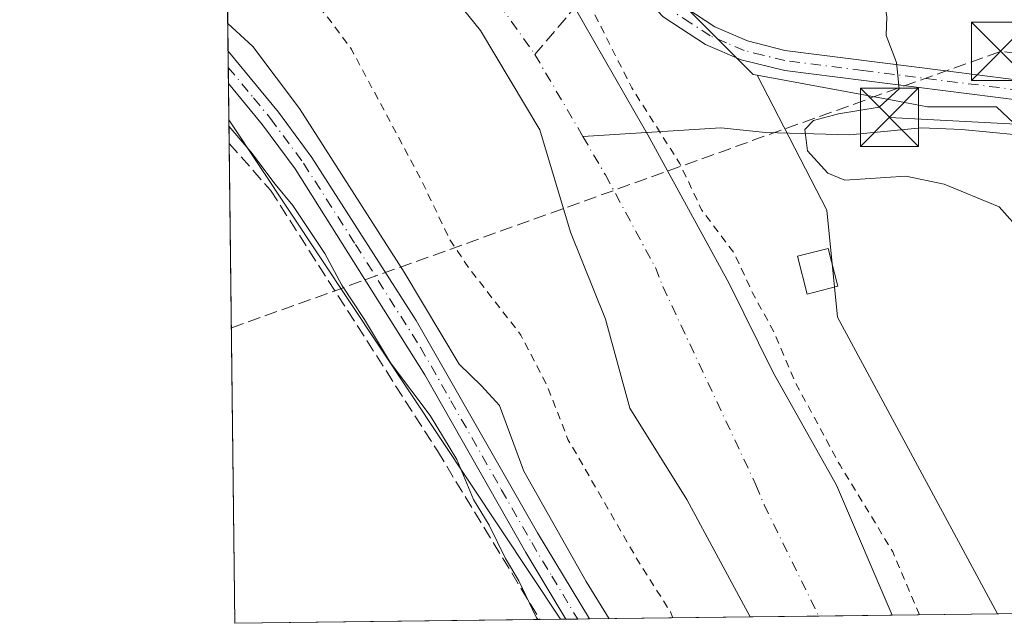
# Model space of a CAD drawing. Units: metres. Extents: x 583877 to 587418, y 4702106 to 4705846.
# Drawn here: x 583877 to 584005, y 4703491 to 4703569 of the extents above; entities that cross this region are included whole.
import ezdxf

# ---------------------------------------------------------------- set-up
doc = ezdxf.new("R2010")
doc.units = ezdxf.units.M
doc.header["$MEASUREMENT"] = 0
for name, pattern in [('DGN Style 2', [1.6480167562047852, 0.988810053722871, -0.6592067024819142]), ('DGN Style 3', [2.307223458686699, 1.648016756204785, -0.6592067024819142]), ('DGN Style 4', [2.6384748266838614, 1.318413404963828, -0.6592067024819142, 0.001648016756204785, -0.6592067024819142])]:
    doc.linetypes.add(name, pattern=pattern)
for name, color, linetype, lineweight in [('Arbolado forestal CxS', 92, 'Continuous', 0), ('Camino Cxs', 7, 'Continuous', 0), ('Camino eje', 30, 'DGN Style 4', 13), ('Comarca CxS', 21, 'Continuous', 0), ('Comunidad Autónoma CxS', 142, 'Continuous', 0), ('Conducción de hidrocarburos lineal', 6, 'DGN Style 3', 0), ('Corriente artificial lineal', 4, 'DGN Style 3', 13), ('Corriente natural Cxs', 4, 'Continuous', 13), ('Corriente natural eje', 4, 'DGN Style 4', 0), ('Corriente natural lineal', 142, 'Continuous', 13), ('Cultivos herbáceos CxS', 92, 'Continuous', 0), ('Curva de nivel auxiliar', 30, 'DGN Style 2', 0), ('Curva de nivel normal', 30, 'Continuous', 0), ('Edificación Cxs', 1, 'Continuous', 13), ('Instalación de seguridad ciudadana CxS', 111, 'Continuous', 0), ('Municipio CxS', 4, 'Continuous', 0), ('Núcleo urbano CxS', 7, 'Continuous', 0), ('Pista no pavimentada Cxs', 111, 'Continuous', 0), ('Pista no pavimentada eje', 91, 'DGN Style 4', 0), ('Provincia CxS', 1, 'Continuous', 0), ('Suelo desnudo CxS', 253, 'Continuous', 0), ('Tendido', 6, 'Continuous', 0), ('Torre de tendido puntual', 7, 'Continuous', 0)]:
    doc.layers.add(name, color=color, linetype=linetype, lineweight=lineweight)

# ---------------------------------------------------------------- blocks, each defined once
blk = doc.blocks.new('*U20')
at = {"layer": 'Suelo desnudo CxS', "color": 253, "linetype": 'Continuous', "lineweight": 0}
blk.add_polyline3d([(583942.4301000005, 4703582.390100001, 331.0733999999939), (583950.2801000001, 4703568.640100001, 331.0767999999953), (583956.9301000005, 4703557.0001, 331.0868000000046), (583958.5601000004, 4703554.1601, 331.1377000000066), (583969.1001000004, 4703534.960100001, 331.0764000000054), (583974.7832000004, 4703523.4724, 331.196100000001), (583982.9371999997, 4703508.9232, 330.8699000000051), (583990.1441000003, 4703492.113800001, 331.0280000000057), (583971.8109999998, 4703491.8884, 330.5929000000033), (583971.8101000004, 4703491.890100001, 330.5929999999935), (583963.6001000004, 4703507.0801, 330.8766000000033), (583956.2465000004, 4703518.876599999, 331.2629000000015), (583953.0983999996, 4703530.3356, 330.8043999999936), (583948.6003999999, 4703541.580399999, 330.5443999999989), (583944.6316000001, 4703554.809599999, 330.3157999999967), (583936.9585999995, 4703567.641899999, 330.3696000000054), (583929.8148999996, 4703576.5055, 330.475099999996)], dxfattribs=at)
blk = doc.blocks.new('5TTEND')
at = {"layer": 'Instalación de seguridad ciudadana CxS', "color": 7, "linetype": 'Continuous', "lineweight": 0}
for p, q in [((-0.375, 0.3754), (0.375, -0.3746)), ((0.3720000000000001, 0.3784000000000001), (-0.3720000000000001, -0.3776))]:
    blk.add_line(p, q, dxfattribs=at)
at = {"layer": 'Instalación de seguridad ciudadana CxS', "color": 7, "linetype": 'Continuous', "lineweight": 0, "flags": 128}
blk.add_lwpolyline([(-0.375, -0.3746), (0.375, -0.3746), (0.375, 0.3754), (-0.375, 0.3754), (-0.3720000000000001, -0.3776)], dxfattribs=at)

msp = doc.modelspace()

# ---------------------------------------------------------------- linework, layer by layer
at = {"layer": 'Arbolado forestal CxS', "color": 92, "linetype": 'Continuous', "lineweight": 0, "extrusion": (-0.001622252587253284, 0.1349350542957902, 0.9908531169748297), "elevation": 634060.7643936927, "flags": 128}
msp.add_lwpolyline([(-640406.527906609, -4653204.729631294), (-640406.5279066089, -4653238.813936923)], dxfattribs=at)
at = {"layer": 'Arbolado forestal CxS', "color": 92, "linetype": 'Continuous', "lineweight": 0, "extrusion": (-0.001008141259939047, 0.08385174926989658, 0.9964777307073042), "elevation": 394147.588337997, "flags": 128}
msp.add_lwpolyline([(-640408.5524596779, -4679633.821843642), (-640408.552459678, -4679635.925404433)], dxfattribs=at)
at = {"layer": 'Arbolado forestal CxS', "color": 92, "linetype": 'Continuous', "lineweight": 0, "extrusion": (-6.830094430865104e-05, 0.005678735635953521, 0.9999838735182474), "elevation": 27005.85658546853, "flags": 128}
msp.add_lwpolyline([(583904.4134509396, 4703483.260445706), (583904.3882501267, 4703485.355679489)], dxfattribs=at)
at = {"layer": 'Arbolado forestal CxS', "color": 92, "linetype": 'Continuous', "lineweight": 0, "extrusion": (0.000410330560110426, -0.03417394116412612, 0.9994158160516284), "elevation": -160164.3465112827, "flags": 128}
msp.add_lwpolyline([(640334.4462792213, 4693474.601197187), (640334.4462792213, 4693479.268159737)], dxfattribs=at)
at = {"layer": 'Arbolado forestal CxS', "color": 92, "linetype": 'Continuous', "lineweight": 0, "extrusion": (-0.8078365126758957, -0.5366893809516214, 0.2436486756816316), "elevation": -2995966.256410128, "flags": 128}
msp.add_lwpolyline([(-3594659.291279799, 752990.9848416138), (-3594659.115464285, 752990.9770054601), (-3594581.823407336, 752990.9652512294)], dxfattribs=at)
at = {"layer": 'Arbolado forestal CxS', "color": 92, "linetype": 'Continuous', "lineweight": 0, "extrusion": (-0.2535873436358139, -0.003116455462828029, 0.9673074727577989), "elevation": -162430.5271861437, "flags": 128}
msp.add_lwpolyline([(-4695960.576280253, 620862.8736821741), (-4695960.576280253, 620848.8160767799)], dxfattribs=at)
at = {"layer": 'Arbolado forestal CxS', "color": 92, "linetype": 'Continuous', "lineweight": 0, "extrusion": (-0.04275313981779495, -0.0005245783071622557, 0.9990855287978703), "elevation": -27097.95074499473, "flags": 128}
msp.add_lwpolyline([(-4695973.111692261, 641038.8454968751), (-4695973.11169226, 641038.1602186757)], dxfattribs=at)
at = {"layer": 'Arbolado forestal CxS', "color": 92, "linetype": 'Continuous', "lineweight": 0, "extrusion": (-0.01714755439256496, -0.0002104133207953391, 0.9998529477401108), "elevation": -10667.69073078767, "flags": 128}
msp.add_lwpolyline([(-4695972.590972019, 641527.9702457299), (-4695972.590972019, 641526.4541086648)], dxfattribs=at)
at = {"layer": 'Arbolado forestal CxS', "color": 92, "linetype": 'Continuous', "lineweight": 0, "extrusion": (-0.01648710216430525, -0.0002033833435401465, 0.99986405780858), "elevation": -10248.95080932588, "flags": 128}
msp.add_lwpolyline([(-4695930.780917251, 641842.2840406947), (-4695930.780917251, 641840.7678192399)], dxfattribs=at)
at = {"layer": 'Arbolado forestal CxS', "color": 92, "linetype": 'Continuous', "lineweight": 0, "extrusion": (0.2238481077859042, 0.002756349508725889, 0.9746201450709173), "elevation": 144007.6549356187, "flags": 128}
msp.add_lwpolyline([(4695945.172488458, -625475.7117592846), (4695945.172488458, -625454.3868610103)], dxfattribs=at)
at = {"layer": 'Arbolado forestal CxS', "color": 92, "linetype": 'Continuous', "lineweight": 0}
for points in [[(583958.3211000003, 4703580.5559, 334.3267000000051), (583957.1785000004, 4703576.965100001, 334.3231999999989), (583972.1904999996, 4703561.953700001, 334.588699999993), (583972.7094999999, 4703561.8575, 334.5927999999985), (583981.7222999996, 4703544.411499999, 334.7538999999961), (583983.0790999997, 4703530.609300001, 334.8852999999945), (584003.7412, 4703492.280999999, 334.593200000003), (583990.1441000003, 4703492.113800001, 331.0280000000057), (583982.9371999997, 4703508.9232, 330.8699000000051), (583974.7832000004, 4703523.4724, 331.196100000001), (583969.1001000004, 4703534.960100001, 331.0764000000054), (583958.5601000004, 4703554.1601, 331.1377000000066), (583956.9301000005, 4703557.0001, 331.0868000000046), (583950.2801000001, 4703568.640100001, 331.0767999999953), (583942.4301000005, 4703582.390100001, 331.0733999999939), (583935.7801000001, 4703591.6501, 332.0329000000056), (583932.5000999998, 4703595.5601, 332.1196000000054), (583917.8601000002, 4703609.0801, 331.6800999999978), (583913.5701000001, 4703611.7301, 331.468200000003), (583908.8901000004, 4703614.1501, 331.5834999999934), (583905.2801000001, 4703617.620100001, 331.6897000000026), (583903.6901000004, 4703619.2501, 331.601999999999), (583903.5118000006, 4703633.9824, 334.7603999999992), (583910.7644999997, 4703632.454100001, 334.6100000000006)], [(583971.8109999998, 4703491.8884, 330.5929000000033), (583947.3121999997, 4703491.587300001, 335.2866000000067), (583904.5437000003, 4703555.968499999, 335.2979999999953), (583904.448, 4703556.116000001, 335.305600000007), (583903.9354999998, 4703598.7412, 330.6772000000055), (583909.7065000003, 4703594.232600001, 330.8724999999977), (583922.6710999999, 4703585.501300001, 330.1242000000057), (583929.8148999996, 4703576.5055, 330.475099999996), (583936.9585999995, 4703567.641899999, 330.3696000000054), (583944.6316000001, 4703554.809599999, 330.3157999999967), (583948.6003999999, 4703541.580399999, 330.5443999999989), (583953.0983999996, 4703530.3356, 330.8043999999936), (583956.2465000004, 4703518.876599999, 331.2629000000015), (583963.6001000004, 4703507.0801, 330.8766000000033), (583971.8101000004, 4703491.890100001, 330.5929999999935)]]:
    msp.add_polyline3d(points, close=True, dxfattribs=at)
for points in [[(583903.6889000004, 4703619.251300001, 331.6018999999943), (583903.6901000004, 4703619.2501, 331.601999999999), (583905.2801000001, 4703617.620100001, 331.6897000000026), (583908.8901000004, 4703614.1501, 331.5834999999934), (583913.5701000001, 4703611.7301, 331.468200000003), (583917.8601000002, 4703609.0801, 331.6800999999978), (583932.5000999998, 4703595.5601, 332.1196000000054), (583935.7801000001, 4703591.6501, 332.0329000000056), (583942.4301000005, 4703582.390100001, 331.0733999999939), (583950.2801000001, 4703568.640100001, 331.0767999999953), (583956.9301000005, 4703557.0001, 331.0868000000046), (583958.5601000004, 4703554.1601, 331.1377000000066), (583969.1001000004, 4703534.960100001, 331.0764000000054), (583974.7832000004, 4703523.4724, 331.196100000001), (583982.9371999997, 4703508.9232, 330.8699000000051), (583990.1441000003, 4703492.1139, 331.0280999999959)], [(583903.9354999998, 4703598.7412, 330.6772000000055), (583909.7065000003, 4703594.232600001, 330.8724999999977), (583922.6710999999, 4703585.501300001, 330.1242000000057), (583929.8148999996, 4703576.5055, 330.475099999996), (583936.9585999995, 4703567.641899999, 330.3696000000054), (583944.6316000001, 4703554.809599999, 330.3157999999967), (583948.6003999999, 4703541.580399999, 330.5443999999989), (583953.0983999996, 4703530.3356, 330.8043999999936), (583956.2465000004, 4703518.876599999, 331.2629000000015), (583963.6001000004, 4703507.0801, 330.8766000000033), (583971.8101000004, 4703491.890100001, 330.5929999999935), (583971.8108999999, 4703491.888599999, 330.5929000000033)], [(583958.3211000003, 4703580.5559, 334.3267000000051), (583957.1785000004, 4703576.965100001, 334.3231999999989), (583972.1904999996, 4703561.953700001, 334.588699999993), (583972.7094999999, 4703561.8575, 334.5927999999985)], [(583972.7094999999, 4703561.8575, 334.5927999999985), (583981.7222999996, 4703544.411499999, 334.7538999999961), (583983.0790999997, 4703530.609300001, 334.8852999999945), (584003.7411000002, 4703492.281099999, 334.593200000003)]]:
    msp.add_polyline3d(points, dxfattribs=at)
at = {"layer": 'Camino Cxs', "color": 7, "linetype": 'Continuous', "lineweight": 0, "extrusion": (0.006696536892992429, -0.556875503631353, 0.83056897958506), "elevation": -2615105.932216217, "flags": 128}
msp.add_lwpolyline([(640419.3282565254, 3900706.66820983), (640419.3282565254, 3900711.714753981)], dxfattribs=at)
at = {"layer": 'Camino Cxs', "color": 7, "linetype": 'Continuous', "lineweight": 0, "extrusion": (0.3761331263842609, 0.004627689287611, 0.9265540759870733), "elevation": 241726.7453759472, "flags": 128}
msp.add_lwpolyline([(4695951.687787455, -594506.8451648173), (4695951.687787455, -594503.5729009233)], dxfattribs=at)
at = {"layer": 'Camino Cxs', "color": 7, "linetype": 'Continuous', "lineweight": 0}
msp.add_polyline3d([(583951.0284000002, 4703491.632999999, 342.2590999999957), (583947.9967, 4703491.595699999, 343.4900000000052), (583942.8000999996, 4703500.210100001, 346.1474000000017), (583929.7701000003, 4703523.170100001, 336.2590000000055), (583913.0000999998, 4703549.770099999, 338.9039000000048), (583908.8000999996, 4703555.460100001, 339.4467000000004), (583904.4001000002, 4703560.770099999, 339.1809000000067), (583904.3919000002, 4703560.779899999, 339.1756000000024), (583904.3415000001, 4703564.971100001, 341.9860000000044), (583910.8601000002, 4703557.0701, 342.2390000000014), (583915.1601, 4703551.2401, 342.4006999999983), (583928.6401000004, 4703530.190099999, 341.3831000000064), (583944.3400999998, 4703502.7601, 348.1147999999957)], close=True, dxfattribs=at)
for points in [[(583904.3415000001, 4703564.971100001, 341.9860000000044), (583910.8601000002, 4703557.0701, 342.2390000000014), (583915.1601, 4703551.2401, 342.4006999999983), (583928.6401000004, 4703530.190099999, 341.3831000000064), (583944.3400999998, 4703502.7601, 348.1147999999957), (583951.0284000002, 4703491.632999999, 342.2590999999957)], [(583947.9967, 4703491.595699999, 343.4900000000052), (583942.8000999996, 4703500.210100001, 346.1474000000017), (583929.7701000003, 4703523.170100001, 336.2590000000055), (583913.0000999998, 4703549.770099999, 338.9039000000048), (583908.8000999996, 4703555.460100001, 339.4467000000004), (583904.4001000002, 4703560.770099999, 339.1809000000067), (583904.3919000002, 4703560.779899999, 339.1754999999976)]]:
    msp.add_polyline3d(points, dxfattribs=at)
at = {"layer": 'Camino eje', "color": 30, "linetype": 'DGN Style 4', "lineweight": 13}
msp.add_polyline3d([(583904.3667000001, 4703562.875200001, 340.3668000000035), (583904.3750999998, 4703562.8651, 340.3714000000036), (583907.6300999997, 4703558.920100001, 341.4035000000004), (583909.8300999999, 4703556.265100001, 340.8816999999981), (583914.0800999999, 4703550.505100001, 340.6671999999962), (583920.8201000001, 4703539.9801, 344.6294999999955), (583929.2050999999, 4703526.6801, 339.3668999999936), (583933.1300999997, 4703519.8225, 335.8880999999965), (583939.6451000003, 4703508.342499999, 341.631899999993), (583943.5701000001, 4703501.485099999, 347.1300000000047), (583946.1700999998, 4703497.175100001, 349.4205999999977), (583949.5126, 4703491.6143, 342.8757000000041)], dxfattribs=at)
at = {"layer": 'Comarca CxS', "color": 21, "linetype": 'Continuous', "lineweight": 0}
msp.add_3dface([(587330.010000654, 4703533.16998294), (583905.2300006296, 4703491.069982941), (583877.4200006295, 4705804.229982918), (587301.0500006551, 4705846.369982918)], dxfattribs=at)
at = {"layer": 'Comunidad Autónoma CxS', "color": 142, "linetype": 'Continuous', "lineweight": 0}
msp.add_3dface([(587330.010000654, 4703533.16998294), (583905.2300006296, 4703491.069982941), (583877.4200006295, 4705804.229982918), (587301.0500006551, 4705846.369982918)], dxfattribs=at)
at = {"layer": 'Conducción de hidrocarburos lineal', "color": 6, "linetype": 'DGN Style 3', "lineweight": 0, "extrusion": (-0.07509172731719854, 0.1667037825745642, 0.9831434693694772), "elevation": 740578.5627365281, "flags": 128}
msp.add_lwpolyline([(-2464152.766969745, -3980405.32222119), (-2464258.029592024, -3980396.940929042), (-2464346.813169286, -3980341.915591148)], dxfattribs=at)
at = {"layer": 'Corriente artificial lineal', "color": 4, "linetype": 'DGN Style 3', "lineweight": 13, "extrusion": (-0.1636827671242987, -0.1932144052888199, 0.967406918176328), "elevation": -1004058.863562675, "flags": 128}
msp.add_lwpolyline([(-2594772.161297383, 3837139.235753185), (-2594772.161297383, 3837125.656626243)], dxfattribs=at)
at = {"layer": 'Corriente artificial lineal', "color": 4, "linetype": 'DGN Style 3', "lineweight": 13}
msp.add_polyline3d([(583904.4846000001, 4703553.066299999, 335.0351999999984), (583904.4901000002, 4703553.0601, 335.0350999999937), (583909.8201000001, 4703547.020099999, 334.9572999999946), (583931.3901000004, 4703513.340100001, 334.9008000000031), (583944.6474000001, 4703491.554500001, 334.9951000000001)], dxfattribs=at)
at = {"layer": 'Corriente natural Cxs', "color": 4, "linetype": 'Continuous', "lineweight": 13, "extrusion": (-0.02372237866803504, -0.0002915254089276858, 0.9997185422724071), "elevation": -14893.8878690502, "flags": 128}
msp.add_lwpolyline([(-4695960.851839515, 641570.3496888547), (-4695960.851839514, 641552.0097426262)], dxfattribs=at)
at = {"layer": 'Corriente natural Cxs', "color": 4, "linetype": 'Continuous', "lineweight": 13}
for points in [[(583903.6892999997, 4703619.2501, 331.6015999999945), (583905.2801000001, 4703617.620100001, 331.6897000000026), (583908.8901000004, 4703614.1501, 331.5834999999934), (583913.5701000001, 4703611.7301, 331.468200000003), (583917.8601000002, 4703609.0801, 331.6800999999978), (583932.5000999998, 4703595.5601, 332.1196000000054), (583935.7801000001, 4703591.6501, 332.0329000000056), (583942.4301000005, 4703582.390100001, 331.0733999999939), (583950.2801000001, 4703568.640100001, 331.0767999999953), (583956.9301000005, 4703557.0001, 331.0868000000046), (583958.5601000004, 4703554.1601, 331.1377000000066), (583969.1001000004, 4703534.960100001, 331.0764000000054), (583974.7832000004, 4703523.4724, 331.196100000001), (583982.9371999997, 4703508.9232, 330.8699000000051), (583990.1441000003, 4703492.1139, 331.0280999999959)], [(583971.8107000003, 4703491.888599999, 330.5929999999935), (583963.6001000004, 4703507.0801, 330.8766000000033), (583956.2465000004, 4703518.876599999, 331.2629000000015), (583953.0982999997, 4703530.3356, 330.8043999999936), (583948.6003000002, 4703541.580399999, 330.5445000000037), (583944.6316000001, 4703554.809599999, 330.3157999999967), (583936.9585999995, 4703567.641899999, 330.3696000000054), (583929.8148999996, 4703576.5055, 330.475099999996), (583922.6710999999, 4703585.501300001, 330.1242000000057), (583909.7065000003, 4703594.232600001, 330.8724999999977), (583903.9354999998, 4703598.7412, 330.6772000000055)], [(583942.4301000005, 4703582.390100001, 331.0733999999939), (583950.2801000001, 4703568.640100001, 331.0767999999953), (583956.9301000005, 4703557.0001, 331.0868000000046), (583958.5601000004, 4703554.1601, 331.1377000000066), (583969.1001000004, 4703534.960100001, 331.0764000000054), (583974.7832000004, 4703523.4724, 331.196100000001), (583982.9371999997, 4703508.9232, 330.8699000000051), (583990.1441000003, 4703492.113800001, 331.0280000000057), (583971.8108000001, 4703491.888900001, 330.5929000000033), (583963.6001000004, 4703507.0801, 330.8766000000033), (583956.2465000004, 4703518.876599999, 331.2629000000015), (583953.0982999997, 4703530.3356, 330.8043999999936), (583948.6003000002, 4703541.580399999, 330.5445000000037), (583944.6316000001, 4703554.809599999, 330.3157999999967), (583936.9585999995, 4703567.641899999, 330.3696000000054), (583929.8148999996, 4703576.5055, 330.475099999996)]]:
    msp.add_polyline3d(points, dxfattribs=at)
at = {"layer": 'Corriente natural eje', "color": 4, "linetype": 'DGN Style 4', "lineweight": 0, "extrusion": (0.00634443297915094, -0.01084819270451381, 0.9999210293244256), "elevation": -46990.52527134385, "flags": 128}
msp.add_lwpolyline([(583930.1431552899, 4703331.537722108), (583936.3379089854, 4703320.946298872)], dxfattribs=at)
at = {"layer": 'Corriente natural eje', "color": 4, "linetype": 'DGN Style 4', "lineweight": 0}
for points in [[(583903.8136999998, 4703608.875200001, 329.7406000000047), (583903.8201000001, 4703608.870100001, 329.7399000000005), (583911.3400999998, 4703602.9301, 329.6361999999936), (583913.4801000003, 4703601.610099999, 329.7495999999956), (583926.5701000001, 4703588.620100001, 329.8570000000037), (583928.2001, 4703586.670100001, 329.8549999999959), (583943.9901000002, 4703564.540100001, 329.8818000000028)], [(583950.1840000004, 4703553.949300001, 329.7275999999983), (583953.0900999998, 4703548.9801, 329.6640999999945), (583959.5601000004, 4703537.0101, 329.796199999997), (583960.5000999998, 4703534.5801, 329.6812000000064), (583972.5301000001, 4703508.940099999, 329.7127000000037), (583973.5900999998, 4703506.380100001, 329.7452000000048), (583980.6700999998, 4703492.0001, 329.7428999999975), (583980.6715000002, 4703491.997400001, 329.7428000000073)]]:
    msp.add_polyline3d(points, dxfattribs=at)
at = {"layer": 'Corriente natural lineal', "color": 142, "linetype": 'Continuous', "lineweight": 13}
msp.add_polyline3d([(584053.1245999997, 4703549.450200001, 338.1242999999959), (584043.7100999998, 4703549.5601, 337.9079000000056), (584009.8601000002, 4703553.800100001, 336.3105999999971), (583999.1601, 4703554.860099999, 335.7366000000038), (583993.9501, 4703555.050100001, 335.4389999999985), (583984.6901000004, 4703554.1801, 335.212400000004), (583973.7901, 4703554.470100001, 334.4731000000029), (583968.0000999998, 4703555.050100001, 334.313599999994), (583950.1840000004, 4703553.949300001, 329.7275999999983)], dxfattribs=at)
at = {"layer": 'Cultivos herbáceos CxS', "color": 92, "linetype": 'Continuous', "lineweight": 0, "extrusion": (0.001062272838492005, -0.08827284655998946, 0.9960957665488862), "elevation": -414242.0250896386, "flags": 128}
msp.add_lwpolyline([(640460.5308893308, 4677880.915532939), (640460.5308893308, 4677883.97740803)], dxfattribs=at)
at = {"layer": 'Cultivos herbáceos CxS', "color": 92, "linetype": 'Continuous', "lineweight": 0, "extrusion": (-0.8078365126758957, -0.5366893809516214, 0.2436486756816316), "elevation": -2995966.256410128, "flags": 128}
msp.add_lwpolyline([(-3594659.291279799, 752990.9848416138), (-3594659.115464285, 752990.9770054601), (-3594581.823407336, 752990.9652512294)], dxfattribs=at)
at = {"layer": 'Cultivos herbáceos CxS', "color": 92, "linetype": 'Continuous', "lineweight": 0, "extrusion": (0.0001053266238454931, -0.008760210580212273, 0.9999616230720522), "elevation": -40807.59230560171, "flags": 128}
msp.add_lwpolyline([(583905.1915286528, 4703314.059553337), (583904.446071441, 4703376.058232312)], dxfattribs=at)
at = {"layer": 'Cultivos herbáceos CxS', "color": 92, "linetype": 'Continuous', "lineweight": 0, "extrusion": (-0.05602924927025734, -0.0006888083145189265, 0.9984288901916436), "elevation": -35627.02835771548, "flags": 128}
msp.add_lwpolyline([(-4695957.848024713, 640829.74828487), (-4695957.848024714, 640789.1404219769)], dxfattribs=at)
at = {"layer": 'Cultivos herbáceos CxS', "color": 92, "linetype": 'Continuous', "lineweight": 0, "extrusion": (-0.01276043171599495, -0.0001568451794434646, 0.9999185700755893), "elevation": -7854.137954570493, "flags": 128}
msp.add_lwpolyline([(583901.3786957077, 4703490.380470221), (583861.958085206, 4703489.895970213)], dxfattribs=at)
at = {"layer": 'Cultivos herbáceos CxS', "color": 92, "linetype": 'Continuous', "lineweight": 0, "extrusion": (-0.1087280709914227, -0.001338342300832815, 0.9940706289888913), "elevation": -69453.04799680058, "flags": 128}
msp.add_lwpolyline([(-4695947.998269268, 638025.3593726467), (-4695947.998269268, 638022.678575344)], dxfattribs=at)
at = {"layer": 'Cultivos herbáceos CxS', "color": 92, "linetype": 'Continuous', "lineweight": 0}
msp.add_polyline3d([(584044.2822000004, 4703492.779300001, 336.8686000000016), (584003.7412, 4703492.280999999, 334.593200000003), (583983.0790999997, 4703530.609300001, 334.8852999999945), (583981.7222999996, 4703544.411499999, 334.7538999999961), (583972.7094999999, 4703561.8575, 334.5927999999985), (583990.1719000004, 4703558.624100001, 335.0669000000053), (583994.7105, 4703557.783700001, 335.2823999999964), (584003.6355, 4703557.783700001, 335.8812999999937), (584015.5591000002, 4703546.5239, 336.7195000000065), (584018.1898999996, 4703538.6292, 337.9952000000048), (584018.1700999998, 4703538.1501, 338.0222000000067), (584018.1700999998, 4703532.690099999, 337.7225000000035), (584021.1841000002, 4703529.643800001, 337.3852999999945), (584021.8305000003, 4703527.704100001, 337.3304000000062), (584025.1475000001, 4703517.749500001, 337.2838000000047), (584039.3280999997, 4703497.736500001, 336.8669999999984)], close=True, dxfattribs=at)
for points in [[(583972.7094999999, 4703561.8575, 334.5927999999985), (583990.1719000004, 4703558.624100001, 335.0669000000053), (583994.7105, 4703557.783700001, 335.2823999999964), (584003.6355, 4703557.783700001, 335.8812999999937), (584015.5591000002, 4703546.5239, 336.7195000000065), (584018.1898999996, 4703538.6292, 337.9952000000048), (584018.1700999998, 4703538.1501, 338.0222000000067), (584018.1700999998, 4703532.690099999, 337.7225000000035), (584021.1841000002, 4703529.643800001, 337.3852999999945), (584021.8305000003, 4703527.704100001, 337.3304000000062), (584025.1475000001, 4703517.749500001, 337.2838000000047), (584039.3280999997, 4703497.736500001, 336.8669999999984), (584044.2821000004, 4703492.7794, 336.8684999999969)], [(583972.7094999999, 4703561.8575, 334.5927999999985), (583981.7222999996, 4703544.411499999, 334.7538999999961), (583983.0790999997, 4703530.609300001, 334.8852999999945), (584003.7411000002, 4703492.281099999, 334.593200000003)]]:
    msp.add_polyline3d(points, dxfattribs=at)
msp.add_3dface([(583947.3121999997, 4703491.587300001, 335.2866000000067), (583905.2300000004, 4703491.07, 334.4919999999984), (583904.448, 4703556.116000001, 335.305600000007), (583904.5437000003, 4703555.968499999, 335.2979999999953)], dxfattribs=at)
at = {"layer": 'Curva de nivel auxiliar', "color": 30, "linetype": 'DGN Style 2', "lineweight": 0, "elevation": 332.5, "flags": 128}
for points in [[(583993.6816999996, 4703492.157299999), (583990.2300000004, 4703500.3101), (583983.4100000003, 4703511.4801), (583977.5599999996, 4703522.3201), (583974.8799999999, 4703528.6801), (583972.0899999999, 4703533.770099999), (583969.8200000003, 4703538.7301), (583965.5300000003, 4703544.4801), (583962.6799999997, 4703550.5101), (583956.5099999999, 4703560.210100001), (583949.6600000003, 4703573.790100001), (583944.2300000004, 4703581.0801), (583938.8499999996, 4703589.420100001), (583932.5300000003, 4703596.6801), (583923.9100000003, 4703605.4001), (583917.4699999997, 4703610.690099999), (583909.3399999999, 4703616.4301), (583903.6591999996, 4703621.726199999)], [(583904.1101000002, 4703584.217300001), (583906.8399999999, 4703581.860099999), (583917.4000000004, 4703569.110099999), (583920.2699999996, 4703565.2301), (583929.4800000004, 4703547.9901), (583933.0199999996, 4703540.550100001), (583935.5499999998, 4703536.840100001), (583942.1900000004, 4703528.290100001), (583945.5700000003, 4703521.7301), (583948.2599999999, 4703514.8301), (583957.2999999998, 4703499.1601), (583961.5099999999, 4703492.540100001), (583961.8234000001, 4703491.765699999)]]:
    msp.add_lwpolyline(points, dxfattribs=at)
at = {"layer": 'Curva de nivel normal', "color": 30, "linetype": 'Continuous', "lineweight": 0, "elevation": 335, "flags": 128}
for points in [[(584007.0999999996, 4703541.340100001), (584003.9500000002, 4703544.880100001), (583996.8799999999, 4703547.780099999), (583991.9199999999, 4703548.8301), (583984.0199999996, 4703548.300100001), (583981.8300000001, 4703549.220100001), (583979.2000000002, 4703552.110099999), (583978.8700000001, 4703554.870100001), (583980, 4703556.0101), (583983.2000000002, 4703556.860099999), (583988.4600000001, 4703557.7401), (583991.0499999998, 4703560.0801), (583990.7100000001, 4703563.520099999), (583989.3600000005, 4703566.970100001), (583989.4600000001, 4703569.450099999), (583989.0199999996, 4703571.8301), (583988.8899999997, 4703580.0601), (583990.7100000001, 4703603.5001), (583992.3700000001, 4703618.290100001), (583995.4500000002, 4703629.420100001), (584000.6200000001, 4703641.7401), (584004.4900000002, 4703649.120100001), (584010.4400000004, 4703662.5801)], [(583953.5651000004, 4703491.664200001), (583950.6299999999, 4703496.4901), (583942.5599999996, 4703510.710100001), (583939.4199999999, 4703519.220100001), (583937.0800000001, 4703521.7301), (583934.2000000002, 4703524.550100001), (583927.0800000001, 4703536.440099999), (583913.5599999996, 4703557.5801), (583907.5300000003, 4703565.550100001), (583904.2988, 4703568.526000001)], [(583904.4579999996, 4703555.285599999), (583907.2800000003, 4703551.960100001), (583910.4199999999, 4703547.770099999), (583912.6900000004, 4703545.040100001), (583916.8399999999, 4703538.840100001), (583919.0599999996, 4703534.7301), (583921.9500000002, 4703530.290100001), (583925.3300000001, 4703524.700099999), (583930.4600000001, 4703517.9001), (583933.8799999999, 4703512.2401), (583936.0700000003, 4703507.0801), (583938.0700000003, 4703503.7401), (583940.1799999997, 4703499.4301), (583941.9199999999, 4703496.5701), (583944.2100000001, 4703491.790100001), (583944.4077000003, 4703491.5516)]]:
    msp.add_lwpolyline(points, dxfattribs=at)
at = {"layer": 'Edificación Cxs', "color": 1, "linetype": 'Continuous', "lineweight": 13}
msp.add_polyline3d([(583983.1401000004, 4703534.610099999, 336.8873000000021), (583979.1801000005, 4703533.590100001, 337.8509999999951), (583977.9301000005, 4703538.470100001, 338.468200000003), (583981.8901000004, 4703539.4801, 339.0387000000046), (583983.1401000004, 4703534.610099999, 336.8873000000021)], dxfattribs=at)
msp.add_3dface([(583983.1401000004, 4703534.610099999, 339.0387000000046), (583979.1801000005, 4703533.590100001, 339.0387000000046), (583977.9301000005, 4703538.470100001, 339.0387000000046), (583981.8901000004, 4703539.4801, 339.0387000000046)], dxfattribs=at)
at = {"layer": 'Municipio CxS', "color": 4, "linetype": 'Continuous', "lineweight": 0}
msp.add_3dface([(587330.010000654, 4703533.16998294), (583905.2300006296, 4703491.069982941), (583877.4200006295, 4705804.229982918), (587301.0500006551, 4705846.369982918)], dxfattribs=at)
at = {"layer": 'Núcleo urbano CxS', "color": 7, "linetype": 'Continuous', "lineweight": 0}
for points in [[(584015.5591000002, 4703546.5239, 336.7195000000065), (584003.6355, 4703557.783700001, 335.8812999999937), (583994.7105, 4703557.783700001, 335.2823999999964), (583990.1719000004, 4703558.624100001, 335.0669000000053), (583972.7094999999, 4703561.8575, 334.5927999999985), (583972.1904999996, 4703561.953700001, 334.588699999993), (583957.1785000004, 4703576.965100001, 334.3231999999989), (583958.3211000003, 4703580.5559, 334.3267000000051), (583968.8564999999, 4703613.660900001, 334.8129000000045), (583976.3598999997, 4703674.1217, 334.4897999999957)], [(583958.3211000003, 4703580.5559, 334.3267000000051), (583957.1785000004, 4703576.965100001, 334.3231999999989), (583972.1904999996, 4703561.953700001, 334.588699999993), (583972.7094999999, 4703561.8575, 334.5927999999985)], [(583972.7094999999, 4703561.8575, 334.5927999999985), (583990.1719000004, 4703558.624100001, 335.0669000000053), (583994.7105, 4703557.783700001, 335.2823999999964), (584003.6355, 4703557.783700001, 335.8812999999937), (584015.5591000002, 4703546.5239, 336.7195000000065), (584018.1898999996, 4703538.6292, 337.9952000000048), (584018.1700999998, 4703538.1501, 338.0222000000067), (584018.1700999998, 4703532.690099999, 337.7225000000035), (584021.1841000002, 4703529.643800001, 337.3852999999945), (584021.8305000003, 4703527.704100001, 337.3304000000062), (584025.1475000001, 4703517.749500001, 337.2838000000047), (584039.3280999997, 4703497.736500001, 336.8669999999984), (584044.2821000004, 4703492.7794, 336.8684999999969)]]:
    msp.add_polyline3d(points, dxfattribs=at)
at = {"layer": 'Pista no pavimentada Cxs', "color": 111, "linetype": 'Continuous', "lineweight": 0}
for points in [[(584057.3300999999, 4703556.0801, 338.0105999999942), (584054.4700999996, 4703555.710100001, 338.1156000000047), (584049.0701000001, 4703555.4801, 338.5268999999971), (584041.5301000001, 4703555.4901, 338.480899999995), (584026.1601, 4703556.460100001, 337.5868999999948), (584006.9200999998, 4703558.600099999, 336.3015000000014), (583976.3000999996, 4703562.450099999, 334.6849999999977), (583970.6300999997, 4703563.840100001, 336.2544999999955), (583966.0301000001, 4703565.8201, 338.7733000000007), (583960.5500999996, 4703569.4001, 339.9640999999974), (583957.1700999998, 4703573.0701, 339.084799999997), (583950.8601000002, 4703581.7501, 338.9940000000061), (583941.9901000002, 4703592.850099999, 338.3883999999962), (583933.0301000001, 4703604.870100001, 336.7949999999983), (583926.6300999997, 4703612.540100001, 341.6811000000016), (583923.3501000004, 4703616.030099999, 338.5442000000039), (583918.7100999998, 4703620.280099999, 338.2878000000055), (583914.8000999996, 4703623.4101, 340.0782000000036), (583905.2701000003, 4703629.870100001, 339.4262000000017), (583903.5492000004, 4703630.9101, 338.6037000000069)], [(583959.1501000002, 4703574.690099999, 337.0348999999987), (583962.2200999996, 4703571.370100001, 337.0659000000014), (583967.2500999998, 4703568.090100001, 336.7667999999976), (583971.4401000004, 4703566.280099999, 335.5051999999997), (583976.2801000001, 4703565.050100001, 334.9005999999936), (583996.4101, 4703562.5001, 335.4680999999982), (584006.5201000003, 4703561.2301, 336.1517000000022)], [(583962.2200999996, 4703571.370100001, 337.0659000000014), (583967.2500999998, 4703568.090100001, 336.7667999999976), (583971.4401000004, 4703566.280099999, 335.5051999999997), (583976.2801000001, 4703565.050100001, 334.9005999999936), (583996.4101, 4703562.5001, 335.4680999999982), (584006.5201000003, 4703561.2301, 336.1517000000022)], [(584006.9200999998, 4703558.600099999, 336.3015000000014), (583976.3000999996, 4703562.450099999, 334.6849999999977), (583970.6300999997, 4703563.840100001, 336.2544999999955), (583966.0301000001, 4703565.8201, 338.7733000000007), (583960.5500999996, 4703569.4001, 339.9640999999974)]]:
    msp.add_polyline3d(points, dxfattribs=at)
at = {"layer": 'Pista no pavimentada eje', "color": 91, "linetype": 'DGN Style 4', "lineweight": 0}
msp.add_polyline3d([(584060.2666999997, 4703558.0327, 338.2581999999966), (584057.9401000004, 4703557.4451, 338.0378000000055), (584055.7901, 4703557.175100001, 338.0219999999972), (584054.3601000002, 4703556.9901, 338.0268000000069), (584051.6601, 4703556.8751, 338.0491999999941), (584049.0401, 4703556.7601, 338.1116000000038), (584045.2701000003, 4703556.765100001, 338.0617000000057), (584041.4301000005, 4703556.7751, 337.8910000000033), (584033.7451, 4703557.2601, 337.6739999999991), (584026.2701000003, 4703557.735099999, 337.1757000000071), (584016.6501000002, 4703558.8051, 336.7226999999984), (584006.7200999996, 4703559.915100001, 336.2265000000043), (583986.3551000003, 4703562.475099999, 334.8840999999957), (583976.2901, 4703563.7501, 334.7893999999943), (583973.4550999999, 4703564.4451, 334.8435000000027), (583971.0351, 4703565.0601, 335.8212000000058), (583968.7351000002, 4703566.050100001, 336.9180999999954), (583966.6401000004, 4703566.9551, 337.7360999999946), (583964.1250999998, 4703568.595100001, 338.5139000000054), (583961.3850999996, 4703570.3851, 338.5371000000014), (583959.6951000001, 4703572.220100001, 338.0149999999995), (583958.1601, 4703573.880100001, 337.9872000000032), (583957.7368999999, 4703574.462300001, 337.8270000000048)], dxfattribs=at)
at = {"layer": 'Provincia CxS', "color": 1, "linetype": 'Continuous', "lineweight": 0}
msp.add_3dface([(587330.010000654, 4703533.16998294), (583905.2300006296, 4703491.069982941), (583877.4200006295, 4705804.229982918), (587301.0500006551, 4705846.369982918)], dxfattribs=at)
at = {"layer": 'Suelo desnudo CxS', "color": 253, "linetype": 'Continuous', "lineweight": 0, "extrusion": (-0.1344222527307062, -0.00165177301278086, 0.9909227667264066), "elevation": -85942.34890023027, "flags": 128}
msp.add_lwpolyline([(-4695961.559482493, 635957.2368426508), (-4695961.559482493, 635947.6766473973)], dxfattribs=at)
at = {"layer": 'Suelo desnudo CxS', "color": 253, "linetype": 'Continuous', "lineweight": 0, "extrusion": (0.09549672283530461, 0.001169338828657352, 0.995429057529677), "elevation": 61596.45170533108, "flags": 128}
msp.add_lwpolyline([(4695989.233458012, -638562.0559418695), (4695989.233458012, -638553.1536859133)], dxfattribs=at)
at = {"layer": 'Suelo desnudo CxS', "color": 253, "linetype": 'Continuous', "lineweight": 0}
for points in [[(583903.6889000004, 4703619.251300001, 331.6018999999943), (583903.6901000004, 4703619.2501, 331.601999999999), (583905.2801000001, 4703617.620100001, 331.6897000000026), (583908.8901000004, 4703614.1501, 331.5834999999934), (583913.5701000001, 4703611.7301, 331.468200000003), (583917.8601000002, 4703609.0801, 331.6800999999978), (583932.5000999998, 4703595.5601, 332.1196000000054), (583935.7801000001, 4703591.6501, 332.0329000000056), (583942.4301000005, 4703582.390100001, 331.0733999999939), (583950.2801000001, 4703568.640100001, 331.0767999999953), (583956.9301000005, 4703557.0001, 331.0868000000046), (583958.5601000004, 4703554.1601, 331.1377000000066), (583969.1001000004, 4703534.960100001, 331.0764000000054), (583974.7832000004, 4703523.4724, 331.196100000001), (583982.9371999997, 4703508.9232, 330.8699000000051), (583990.1441000003, 4703492.1139, 331.0280999999959)], [(583903.9354999998, 4703598.7412, 330.6772000000055), (583909.7065000003, 4703594.232600001, 330.8724999999977), (583922.6710999999, 4703585.501300001, 330.1242000000057), (583929.8148999996, 4703576.5055, 330.475099999996), (583936.9585999995, 4703567.641899999, 330.3696000000054), (583944.6316000001, 4703554.809599999, 330.3157999999967), (583948.6003999999, 4703541.580399999, 330.5443999999989), (583953.0983999996, 4703530.3356, 330.8043999999936), (583956.2465000004, 4703518.876599999, 331.2629000000015), (583963.6001000004, 4703507.0801, 330.8766000000033), (583971.8101000004, 4703491.890100001, 330.5929999999935), (583971.8108999999, 4703491.888599999, 330.5929000000033)]]:
    msp.add_polyline3d(points, dxfattribs=at)
at = {"layer": 'Tendido', "color": 6, "linetype": 'Continuous', "lineweight": 0, "extrusion": (-0.06783960116452088, -0.05480517583287415, 0.9961898319174747), "elevation": -297062.269226546, "flags": 128}
msp.add_lwpolyline([(-3291732.750762512, 3397149.752078041), (-3291771.959250591, 3397131.131794285), (-3291793.361811901, 3397107.242700635)], dxfattribs=at)

# ---------------------------------------------------------------- block references
at = {"layer": 'Suelo desnudo CxS', "color": 253, "linetype": 'Continuous', "lineweight": 0}
msp.add_blockref('*U20', (0, 0), dxfattribs=at)
at = {"layer": 'Torre de tendido puntual', "color": 7, "linetype": 'Continuous', "lineweight": 0, "xscale": 10, "yscale": 10, "zscale": 10}
for p in [(584004.1306999996, 4703564.936699999, 336.0396000000038), (583989.79, 4703556.416099999, 335.8813999999985)]:
    msp.add_blockref('5TTEND', p, dxfattribs=at)

doc.saveas('drawing.dxf')
